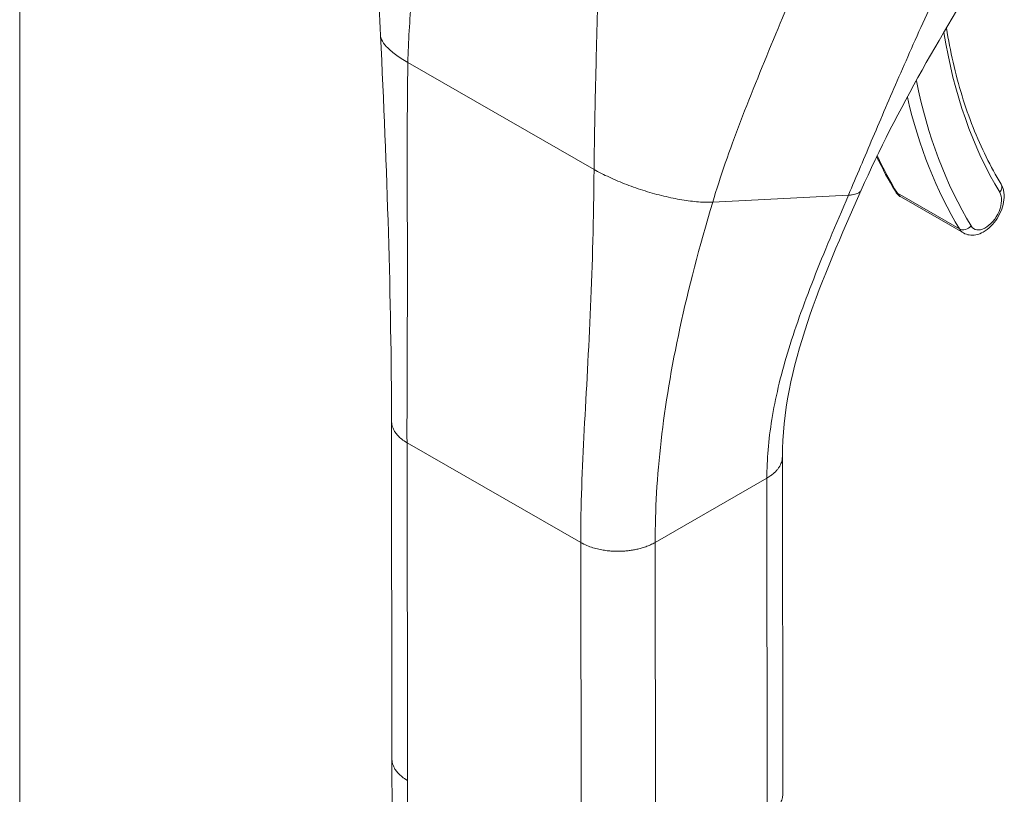
# Model space of a CAD drawing. Units: inches. Extents: x 6 to 331, y 6 to 205.
# Drawn here: x 306 to 307, y 98 to 99 of the extents above; entities that cross this region are included whole.
import ezdxf

# ---------------------------------------------------------------- set-up
doc = ezdxf.new("R2010")
doc.units = ezdxf.units.IN
doc.header["$LTSCALE"] = 20
doc.header["$MEASUREMENT"] = 0
doc.layers.add('Visible (ANSI)', color=7, linetype='Continuous', lineweight=5)
doc.layers.add('Visible Narrow (ANSI)', color=7, linetype='Continuous', lineweight=5)

msp = doc.modelspace()

# ---------------------------------------------------------------- linework, layer by layer
at = {"layer": 'Visible (ANSI)'}
for p, q in [((306.0821, 116.463), (306.0821, 86.4537)), ((307.2748, 98.6762), (307.2748, 98.6762)), ((307.3182, 98.6002), (307.4052, 98.5502)), ((306.8865, 98.5775), (306.8865, 98.5775)), ((306.9953, 98.3541), (306.9953, 98.3541)), ((306.604, 97.8126), (306.6034, 98.2861)), ((307.1518, 97.763), (307.1513, 98.2365)), ((306.604, 97.8126), (306.604, 97.8126)), ((306.604, 97.8117), (306.6051, 96.8061)), ((307.1518, 97.763), (307.1518, 97.763))]:
    msp.add_line(p, q, dxfattribs=at)
for points in [[(306.5879, 98.827), (306.5826, 98.9356), (306.5897, 99.0477), (306.5923, 99.1597)], [(307.4458, 98.9449), (307.3779, 98.8343), (307.312, 98.7237), (307.2618, 98.6102)], [(306.6034, 98.2861), (306.6032, 98.4565), (306.5971, 98.6415), (306.5879, 98.827)], [(307.2835, 98.6572), (307.2916, 98.6403), (307.3003, 98.6241), (307.3097, 98.6086)]]:
    msp.add_open_spline(points, degree=3, dxfattribs=at)
for points, knots in [([(307.3813, 98.8374), (307.384, 98.8212), (307.3871, 98.8052), (307.3943, 98.7736), (307.3985, 98.7579), (307.4079, 98.7274), (307.413, 98.7126), (307.4243, 98.684), (307.4304, 98.6702), (307.4435, 98.6437), (307.4504, 98.6309), (307.4579, 98.6187)], [2.9624208, 2.9624208, 2.9624208, 2.9624208, 3.0225055, 3.0225055, 3.0849866, 3.0849866, 3.1474678, 3.1474678, 3.2099489, 3.2099489, 3.27243, 3.27243, 3.27243, 3.27243]), ([(307.4052, 98.5502), (307.4078, 98.5488), (307.4106, 98.5478), (307.4165, 98.5469), (307.4196, 98.5471), (307.4263, 98.5483), (307.4297, 98.5497), (307.4368, 98.5537), (307.4404, 98.5564), (307.4469, 98.5629), (307.4499, 98.5667), (307.455, 98.5747), (307.4571, 98.579), (307.4604, 98.5878), (307.4615, 98.5923), (307.4624, 98.6013), (307.4623, 98.6059), (307.4606, 98.6132), (307.4595, 98.616), (307.4579, 98.6187)], [3.581075, 3.581075, 3.581075, 3.581075, 3.802585, 3.802585, 4.045339, 4.045339, 4.347377, 4.347377, 4.707356, 4.707356, 5.074856, 5.074856, 5.437405, 5.437405, 5.802246, 5.802246, 6.170307, 6.170307, 6.414023, 6.414023, 6.414023, 6.414023]), ([(307.2618, 98.6102), (307.2341, 98.5477), (307.2071, 98.4863), (307.1652, 98.3612), (307.1512, 98.2969), (307.1513, 98.2365)], [0, 0, 0, 0, 0.927491, 0.927491, 1.885784, 1.885784, 1.885784, 1.885784]), ([(307.3097, 98.6086), (307.3101, 98.6079), (307.3106, 98.6073), (307.3115, 98.606), (307.312, 98.6054), (307.3131, 98.6042), (307.3137, 98.6036), (307.3149, 98.6025), (307.3155, 98.602), (307.3168, 98.6011), (307.3175, 98.6006), (307.3182, 98.6002)], [3.27243, 3.27243, 3.27243, 3.27243, 3.3341591, 3.3341591, 3.3958882, 3.3958882, 3.4576172, 3.4576172, 3.5193463, 3.5193463, 3.5810753, 3.5810753, 3.5810753, 3.5810753])]:
    msp.add_open_spline(points, degree=3, knots=knots, dxfattribs=at)
at = {"layer": 'Visible Narrow (ANSI)'}
for p, q in [((306.8911, 98.8251), (306.8911, 98.8251)), ((306.8911, 98.8235), (306.8911, 98.8235)), ((306.6263, 98.7893), (306.8873, 98.6394)), ((307.0536, 98.5935), (307.2439, 98.6032)), ((307.3125, 98.6059), (307.3995, 98.5559)), ((306.8812, 98.4186), (306.8812, 98.4186)), ((306.9919, 98.3343), (306.9919, 98.3343)), ((306.9928, 98.34), (306.9928, 98.34)), ((306.9835, 98.2767), (306.9835, 98.2767)), ((306.6256, 97.7826), (306.6251, 98.2561)), ((306.6251, 98.2561), (306.8686, 98.1162)), ((306.973, 98.1163), (307.1296, 98.2064)), ((307.1302, 97.733), (307.1296, 98.2064)), ((306.8692, 97.6427), (306.8686, 98.1162)), ((306.9736, 97.6428), (306.973, 98.1163)), ((306.6256, 97.7826), (306.6267, 96.7761))]:
    msp.add_line(p, q, dxfattribs=at)
for centre, major_axis, ratio, start_param, end_param in [((308.158, 99.4342), (-0.5576, -0.9708), 0.578826, 5.663511, 5.97454), ((307.3688, 98.8375), (0.0121, 0.0019), 0.66318, 5.676281, 5.892517), ((308.1579, 99.4341), (-0.5894, -1.0262), 0.578826, 5.65155, 5.651552), ((308.158, 99.4342), (-0.5895, -1.0263), 0.578826, 5.70197, 5.97454), ((308.1493, 99.4392), (-0.5956, -1.037), 0.578826, 5.726724, 5.97454), ((308.0623, 99.4891), (-0.5956, -1.037), 0.578826, 5.896436, 5.97454), ((307.4474, 98.6123), (0.0105, 0.0064), 0.776918, 5.116752, 6.283185), ((307.3202, 98.615), (-0.0105, -0.0064), 0.776918, 0, 0.404366), ((307.3403, 98.6386), (-0.0221, -0.0384), 0.578826, 5.97454, 6.283185), ((307.436, 98.5836), (-0.0159, -0.0277), 0.578826, 5.97454, 9.116133), ((307.4072, 98.565), (-0.0105, -0.0064), 0.776918, 0.404366, 1.975165), ((307.4273, 98.5886), (-0.0221, -0.0384), 0.578826, 5.97454, 6.283185)]:
    msp.add_ellipse(centre, major_axis=major_axis, ratio=ratio, start_param=start_param, end_param=end_param, dxfattribs=at)
for points, knots in [([(306.6263, 98.7893), (306.6269, 98.8186), (306.6288, 98.8486), (306.6315, 98.8786), (306.6343, 98.9086), (306.6379, 98.9386), (306.6418, 98.9677), (306.6457, 98.9968), (306.6499, 99.0251), (306.654, 99.0522)], [0, 0, 0, 0, 0.333333, 0.333333, 0.333333, 0.666667, 0.666667, 0.666667, 1, 1, 1, 1]), ([(307.2439, 98.6032), (307.2552, 98.6298), (307.2665, 98.6565), (307.2782, 98.684), (307.2898, 98.7114), (307.3019, 98.7396), (307.3148, 98.7692), (307.3277, 98.7989), (307.3414, 98.8299), (307.3565, 98.8629), (307.3717, 98.8959), (307.3882, 98.9309), (307.4066, 98.9678)], [0, 0, 0, 0, 0.25, 0.25, 0.25, 0.5, 0.5, 0.5, 0.75, 0.75, 0.75, 1, 1, 1, 1]), ([(307.0536, 98.5935), (307.0642, 98.6288), (307.0773, 98.6664), (307.0926, 98.7063), (307.1078, 98.7463), (307.1252, 98.7885), (307.1421, 98.8293), (307.159, 98.8701), (307.1755, 98.9094), (307.1907, 98.948)], [0, 0, 0, 0, 0.3333333, 0.3333333, 0.3333333, 0.6666667, 0.6666667, 0.6666667, 0.9999999, 0.9999999, 0.9999999, 0.9999999]), ([(306.8873, 98.6394), (306.8876, 98.6688), (306.8881, 98.6997), (306.8888, 98.7308), (306.8895, 98.762), (306.8903, 98.7936), (306.8911, 98.8245), (306.8919, 98.8554), (306.8927, 98.8856), (306.8933, 98.9147)], [0, 0, 0, 0, 0.333333, 0.333333, 0.333333, 0.666667, 0.666667, 0.666667, 1, 1, 1, 1]), ([(306.5879, 98.827), (306.588, 98.8252), (306.5885, 98.8233), (306.5894, 98.8214), (306.5908, 98.8183), (306.5931, 98.8149), (306.5964, 98.8114), (306.5997, 98.808), (306.6039, 98.8043), (306.6089, 98.8006), (306.6139, 98.7969), (306.6197, 98.7931), (306.6263, 98.7893)], [0.4804056, 0.4804056, 0.4804056, 0.4804056, 0.5714286, 0.5714286, 0.5714286, 0.7142857, 0.7142857, 0.7142857, 0.8571429, 0.8571429, 0.8571429, 1, 1, 1, 1]), ([(306.6251, 98.2561), (306.625, 98.3073), (306.6253, 98.3602), (306.6255, 98.4166), (306.6257, 98.4729), (306.6256, 98.5326), (306.6255, 98.5943), (306.6254, 98.6559), (306.6251, 98.7194), (306.6263, 98.7893)], [0, 0, 0, 0, 0.333333, 0.333333, 0.333333, 0.666667, 0.666667, 0.666667, 1, 1, 1, 1]), ([(306.8686, 98.1162), (306.8686, 98.1674), (306.8707, 98.2193), (306.8736, 98.2741), (306.8764, 98.3289), (306.8799, 98.3866), (306.8825, 98.4466), (306.8851, 98.5067), (306.8867, 98.5692), (306.8873, 98.6394)], [0, 0, 0, 0, 0.333333, 0.333333, 0.333333, 0.666667, 0.666667, 0.666667, 1, 1, 1, 1]), ([(306.8873, 98.6394), (306.8939, 98.6356), (306.9011, 98.6319), (306.9088, 98.6283), (306.9165, 98.6247), (306.9246, 98.6213), (306.9331, 98.6181), (306.9415, 98.6148), (306.9502, 98.6118), (306.9589, 98.6091), (306.9677, 98.6064), (306.9765, 98.604), (306.9852, 98.6019), (306.9938, 98.5998), (307.0023, 98.598), (307.0105, 98.5967), (307.0186, 98.5953), (307.0264, 98.5944), (307.0337, 98.5938), (307.0409, 98.5933), (307.0475, 98.5932), (307.0536, 98.5935)], [0, 0, 0, 0, 0.142857, 0.142857, 0.142857, 0.285714, 0.285714, 0.285714, 0.428571, 0.428571, 0.428571, 0.571429, 0.571429, 0.571429, 0.714286, 0.714286, 0.714286, 0.857143, 0.857143, 0.857143, 1, 1, 1, 1]), ([(307.1296, 98.2064), (307.1296, 98.2321), (307.1318, 98.2596), (307.1366, 98.2888), (307.1413, 98.318), (307.1486, 98.3488), (307.1584, 98.3816), (307.1683, 98.4144), (307.1807, 98.4492), (307.1952, 98.4859), (307.2096, 98.5225), (307.226, 98.5611), (307.2439, 98.6032)], [0, 0, 0, 0, 0.25, 0.25, 0.25, 0.5, 0.5, 0.5, 0.75, 0.75, 0.75, 1, 1, 1, 1]), ([(307.2439, 98.6032), (307.2459, 98.6033), (307.2477, 98.6035), (307.2493, 98.6037), (307.2507, 98.604), (307.252, 98.6042), (307.2531, 98.6045), (307.2532, 98.6045), (307.2533, 98.6045), (307.2534, 98.6046), (307.2545, 98.6049), (307.2555, 98.6052), (307.2564, 98.6056), (307.2572, 98.6059), (307.2579, 98.6063), (307.2586, 98.6067), (307.2586, 98.6068), (307.2587, 98.6068), (307.2587, 98.6068), (307.2593, 98.6072), (307.2597, 98.6075), (307.2601, 98.6079), (307.2606, 98.6083), (307.2609, 98.6087), (307.2612, 98.6092), (307.2614, 98.6094), (307.2615, 98.6097), (307.2616, 98.6099), (307.2617, 98.61), (307.2617, 98.6101), (307.2618, 98.6102)], [0, 0, 0, 0, 0.0668777, 0.0668777, 0.0668777, 0.125, 0.125, 0.125, 0.129566, 0.129566, 0.129566, 0.1888385, 0.1888385, 0.1888385, 0.2446155, 0.2446155, 0.2446155, 0.25, 0.25, 0.25, 0.2970571, 0.2970571, 0.2970571, 0.3477663, 0.3477663, 0.3477663, 0.375, 0.375, 0.375, 0.3855058, 0.3855058, 0.3855058, 0.3855058]), ([(306.973, 98.1163), (306.973, 98.1617), (306.9756, 98.2089), (306.9813, 98.2589), (306.987, 98.3089), (306.9958, 98.3616), (307.0077, 98.4169), (307.0196, 98.4722), (307.0346, 98.5301), (307.0536, 98.5935)], [0, 0, 0, 0, 0.333333, 0.333333, 0.333333, 0.666667, 0.666667, 0.666667, 1, 1, 1, 1]), ([(306.6034, 98.2861), (306.6034, 98.2852), (306.6036, 98.283), (306.6042, 98.2795), (306.6058, 98.2753), (306.6083, 98.2708), (306.612, 98.266), (306.6173, 98.2611), (306.6222, 98.2577), (306.6251, 98.2561)], [0.5520182, 0.5520182, 0.5520182, 0.5520182, 0.6, 0.6666667, 0.7333333, 0.8, 0.8666667, 0.9333333, 1, 1, 1, 1]), ([(307.1296, 98.2064), (307.1316, 98.2076), (307.1351, 98.2099), (307.1394, 98.2133), (307.1429, 98.2167), (307.1456, 98.22), (307.1478, 98.2234), (307.1494, 98.2267), (307.1505, 98.2301), (307.1511, 98.2334), (307.1513, 98.2355), (307.1513, 98.2365)], [0, 0, 0, 0, 0.0625, 0.125, 0.1875, 0.25, 0.3125, 0.375, 0.4375, 0.5, 0.5508124, 0.5508124, 0.5508124, 0.5508124]), ([(306.6256, 97.7826), (306.6227, 97.7842), (306.6203, 97.7859), (306.6182, 97.7876), (306.6161, 97.7892), (306.6143, 97.7909), (306.6128, 97.7925), (306.6113, 97.7941), (306.61, 97.7957), (306.609, 97.7972), (306.6079, 97.7988), (306.6071, 97.8003), (306.6064, 97.8017), (306.6058, 97.8032), (306.6053, 97.8046), (306.6049, 97.8059), (306.6045, 97.8073), (306.6043, 97.8086), (306.6041, 97.8099), (306.604, 97.8108), (306.604, 97.8117), (306.604, 97.8126)], [0, 0, 0, 0, 0.0666667, 0.0666667, 0.0666667, 0.1333333, 0.1333333, 0.1333333, 0.2, 0.2, 0.2, 0.2666667, 0.2666667, 0.2666667, 0.3333333, 0.3333333, 0.3333333, 0.4, 0.4, 0.4, 0.44793, 0.44793, 0.44793, 0.44793]), ([(307.1518, 97.763), (307.1518, 97.762), (307.1517, 97.7611), (307.1516, 97.7601), (307.1515, 97.7589), (307.1513, 97.7578), (307.151, 97.7567), (307.1507, 97.7555), (307.1503, 97.7544), (307.1498, 97.7533), (307.1494, 97.7521), (307.1488, 97.751), (307.1482, 97.7499), (307.1476, 97.7488), (307.1468, 97.7477), (307.146, 97.7466), (307.1452, 97.7454), (307.1443, 97.7443), (307.1433, 97.7432), (307.1422, 97.7421), (307.1411, 97.7409), (307.1398, 97.7398), (307.1385, 97.7387), (307.1371, 97.7375), (307.1355, 97.7364), (307.1339, 97.7352), (307.1321, 97.7341), (307.1302, 97.733)], [0.4492928, 0.4492928, 0.4492928, 0.4492928, 0.5, 0.5, 0.5, 0.5625, 0.5625, 0.5625, 0.625, 0.625, 0.625, 0.6875, 0.6875, 0.6875, 0.75, 0.75, 0.75, 0.8125, 0.8125, 0.8125, 0.875, 0.875, 0.875, 0.9375, 0.9375, 0.9375, 1, 1, 1, 1])]:
    msp.add_open_spline(points, degree=3, knots=knots, dxfattribs=at)
msp.add_open_spline([(306.8686, 98.1162), (306.8715, 98.1146), (306.8773, 98.1118), (306.8859, 98.1087), (306.8941, 98.1065), (306.902, 98.1051), (306.9093, 98.1042), (306.9161, 98.1038), (306.9226, 98.1038), (306.9289, 98.104), (306.9349, 98.1045), (306.941, 98.1054), (306.9471, 98.1065), (306.9533, 98.1081), (306.9597, 98.1101), (306.9663, 98.1127), (306.9708, 98.115), (306.973, 98.1163)], degree=3, dxfattribs=at)

doc.saveas('drawing.dxf')
